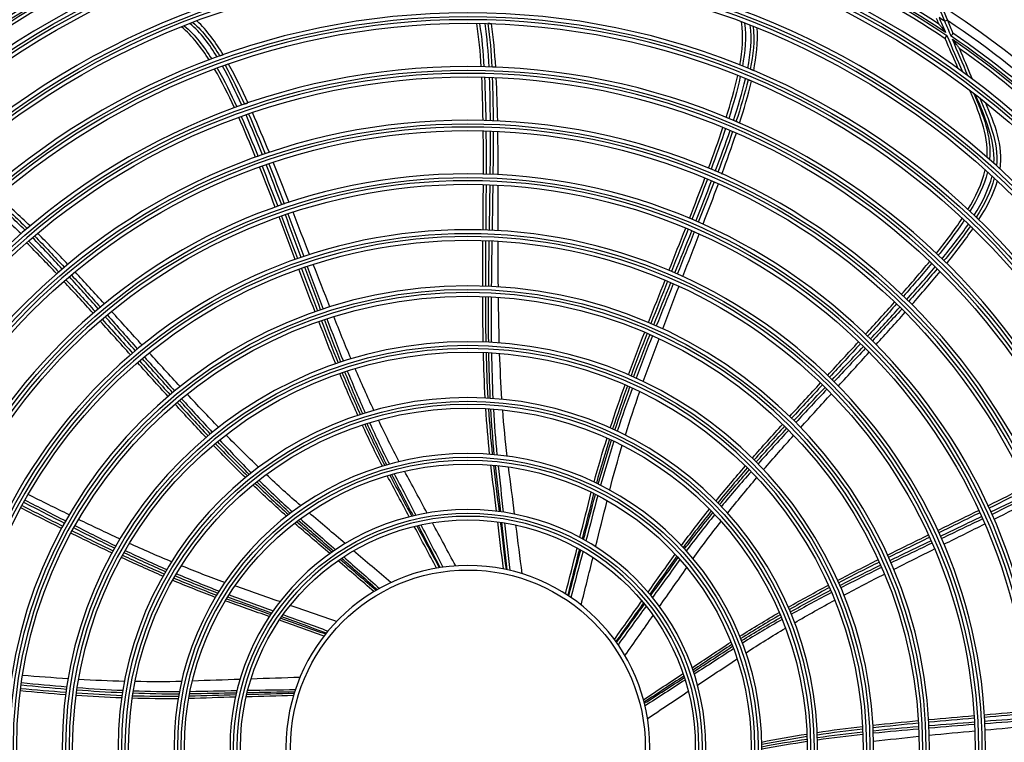
# Model space of a CAD drawing. Units: millimetres. Extents: x 0 to 4890, y 0 to 3488.
# Drawn here: x 932 to 1149, y 1294 to 1453 of the extents above; entities that cross this region are included whole.
import ezdxf

# ---------------------------------------------------------------- set-up
doc = ezdxf.new("R2010")
doc.units = ezdxf.units.MM
doc.layers.add('LG-Product', color=3, linetype='Continuous')

msp = doc.modelspace()

# ---------------------------------------------------------------- linework, layer by layer
at = {"layer": 'LG-Product', "color": 3, "linetype": 'Continuous'}
msp.add_line((1136.19, 1452.43), (1135.63, 1452.2), dxfattribs=at)
at = {"layer": 'LG-Product', "color": 3, "linetype": 'Continuous', "extrusion": (0, 0, -1)}
for radius in [224.8, 211, 184.1, 182.6, 172.8, 171.3, 161.5, 160, 149.7, 148.2, 137.9, 136.4, 126.1, 124.6, 113.8, 112.3, 101.5, 100, 89.2, 87.7, 76.9, 75.4, 64.6, 63.1, 52.3, 50.8, 40]:
    msp.add_circle((-1030.77, 1292.56), radius, dxfattribs=at)
at = {"layer": 'LG-Product', "color": 3, "linetype": 'Continuous'}
for radius in [222, 210.83, 183.3, 181.8, 172, 170.5, 160.7, 159.2, 148.9, 147.4, 137.1, 135.6, 125.3, 123.8, 113, 111.5, 100.7, 99.2, 88.4, 86.9, 76.1, 74.6, 63.8, 62.3, 51.5, 50, 39]:
    msp.add_circle((1030.77, 1292.56), radius, dxfattribs=at)
for radius, start, end in [(220.8, 90, 269.505), (220.8, 270.5119, 90), (209, 43.0239, 63.2522), (189.05, 56.2631, 76.9832), (207.52, 42.5494, 62.7683), (187.85, 56.0339, 76.0683), (189.05, 119.7925, 140.5127), (187.85, 119.5633, 139.5977), (191, 56.7016, 57.1559), (189.05, 35.0866, 55.8068), (187.85, 34.8574, 54.8919)]:
    msp.add_arc((1030.77, 1292.56), radius, start, end, dxfattribs=at)
at = {"layer": 'LG-Product', "color": 3, "linetype": 'Continuous', "extrusion": (0, 0, -1)}
for radius, start, end in [(220.5, 270.5963, 269.3475), (211.8, 270.247, 269.753), (210.42, 116.1897, 136.9247), (189.85, 102.9768, 123.0374), (188.65, 103.2053, 123.925), (189.85, 39.4473, 59.508), (188.65, 39.6759, 60.3956), (193.5, 122.518, 142.6208), (191.5, 123.3977, 143.4783), (188.65, 124.3817, 145.1015), (189.85, 124.1532, 144.2139)]:
    msp.add_arc((-1030.77, 1292.56), radius, start, end, dxfattribs=at)
at = {"layer": 'LG-Product', "color": 3, "linetype": 'Continuous'}
for points, knots in [([(1135.63, 1452.2), (1134.09, 1455.96), (1132.56, 1459.69), (1129.54, 1467.04), (1128.04, 1470.69), (1126.62, 1474.13)], [0, 0, 0, 0, 0.5, 0.5, 1, 1, 1, 1]), ([(1127.02, 1474.06), (1128.46, 1470.67), (1130, 1467.04), (1133.07, 1459.78), (1134.62, 1456.12), (1136.19, 1452.43)], [0, 0, 0, 0, 0.5, 0.5, 1, 1, 1, 1]), ([(1035.96, 1451.67), (1035.87, 1451.68), (1035.78, 1451.68), (1035.6, 1451.68), (1035.52, 1451.69), (1035.35, 1451.69), (1035.26, 1451.69), (1035.18, 1451.7)], [0, 0, 0, 0, 0.343134, 0.343134, 0.675282, 0.675282, 1, 1, 1, 1]), ([(1134.3, 1451.67), (1134.3, 1451.65), (1134.32, 1451.63), (1134.36, 1451.56), (1134.4, 1451.51), (1134.57, 1451.28), (1134.72, 1451.08), (1135.17, 1450.53), (1135.47, 1450.15), (1135.77, 1449.78), (1135.77, 1449.77), (1135.77, 1449.77)], [0, 0, 0, 0, 0.050621, 0.050621, 0.138433, 0.138433, 0.432546, 0.432546, 0.996818, 0.996818, 1, 1, 1, 1]), ([(1136.06, 1449.09), (1136.06, 1449.09), (1136.06, 1449.09), (1136.05, 1449.08), (1136.04, 1449.06), (1135.98, 1448.98), (1135.93, 1448.91), (1135.84, 1448.78), (1135.8, 1448.72), (1135.74, 1448.61), (1135.71, 1448.56), (1135.69, 1448.47), (1135.69, 1448.43), (1135.71, 1448.4)], [0, 0, 0, 0, 0.007695, 0.007695, 0.047834, 0.047834, 0.293303, 0.293303, 0.53118, 0.53118, 0.765496, 0.765496, 1, 1, 1, 1]), ([(1138.54, 1441.82), (1138.44, 1442.06), (1138.34, 1442.29), (1137.49, 1444.27), (1136.64, 1446.23), (1135.71, 1448.4)], [0, 0, 0, 0, 0.1202, 0.1202, 1, 1, 1, 1]), ([(1137.02, 1448.93), (1137.02, 1448.93), (1137.02, 1448.93), (1137.03, 1448.95), (1137.04, 1448.96), (1137.1, 1449.04), (1137.15, 1449.11), (1137.24, 1449.24), (1137.28, 1449.3), (1137.35, 1449.41), (1137.37, 1449.46), (1137.39, 1449.55), (1137.39, 1449.59), (1137.38, 1449.62)], [0, 0, 0, 0, 0.00768, 0.00768, 0.048475, 0.048475, 0.293932, 0.293932, 0.531691, 0.531691, 0.765748, 0.765748, 1, 1, 1, 1]), ([(1138.79, 1446.28), (1138.79, 1446.29), (1138.77, 1446.32), (1138.72, 1446.39), (1138.69, 1446.45), (1138.51, 1446.7), (1138.35, 1446.91), (1137.9, 1447.49), (1137.61, 1447.87), (1137.31, 1448.25), (1137.31, 1448.25), (1137.31, 1448.25)], [0, 0, 0, 0, 0.049654, 0.049654, 0.137859, 0.137859, 0.446495, 0.446495, 0.996881, 0.996881, 1, 1, 1, 1]), ([(1138.79, 1446.28), (1139.75, 1444.02), (1140.6, 1442), (1141.45, 1439.99), (1141.55, 1439.76), (1141.64, 1439.53)], [0, 0, 0, 0, 0.885731, 0.885731, 1, 1, 1, 1]), ([(976.95, 1444.83), (976.87, 1444.8), (976.78, 1444.77), (976.62, 1444.71), (976.54, 1444.68), (976.38, 1444.62), (976.3, 1444.59), (976.22, 1444.56)], [0, 0, 0, 0, 0.343148, 0.343148, 0.675315, 0.675315, 1, 1, 1, 1]), ([(978.13, 1442.8), (978.05, 1442.77), (977.96, 1442.74), (977.79, 1442.68), (977.71, 1442.65), (977.55, 1442.6), (977.47, 1442.57), (977.4, 1442.54)], [0, 0, 0, 0, 0.343134, 0.343134, 0.675282, 0.675282, 1, 1, 1, 1]), ([(1036.87, 1442.13), (1036.77, 1442.14), (1036.67, 1442.14), (1036.48, 1442.15), (1036.38, 1442.15), (1036.2, 1442.16), (1036.11, 1442.16), (1036.02, 1442.17)], [0, 0, 0, 0, 0.342237, 0.342237, 0.683559, 0.683559, 1, 1, 1, 1]), ([(1093.58, 1441.34), (1093.5, 1441.38), (1093.42, 1441.41), (1093.25, 1441.48), (1093.17, 1441.52), (1093.02, 1441.58), (1092.94, 1441.61), (1092.86, 1441.65)], [0, 0, 0, 0, 0.343148, 0.343148, 0.675315, 0.675315, 1, 1, 1, 1]), ([(1093.09, 1439.06), (1093.01, 1439.09), (1092.92, 1439.13), (1092.76, 1439.19), (1092.68, 1439.23), (1092.52, 1439.29), (1092.45, 1439.33), (1092.37, 1439.36)], [0, 0, 0, 0, 0.343134, 0.343134, 0.675282, 0.675282, 1, 1, 1, 1]), ([(1144.91, 1422.3), (1145.08, 1424.85), (1144.62, 1427.43), (1143.09, 1432.33), (1142.09, 1434.71), (1141.08, 1437.07)], [0, 0, 0, 0, 0.5, 0.5, 1, 1, 1, 1]), ([(1142.04, 1436.34), (1143.01, 1434.01), (1143.97, 1431.68), (1145.35, 1426.84), (1145.7, 1424.3), (1145.47, 1421.81)], [0, 0, 0, 0, 0.5, 0.5, 1, 1, 1, 1]), ([(1146.43, 1420.95), (1146.6, 1423.6), (1146.06, 1426.2), (1144.43, 1431.22), (1143.43, 1433.66), (1142.37, 1436.07)], [0, 0, 0, 0, 0.5, 0.5, 1, 1, 1, 1]), ([(1143.35, 1435.31), (1144.35, 1432.94), (1145.32, 1430.55), (1146.81, 1425.59), (1147.23, 1423.02), (1146.98, 1420.45)], [0, 0, 0, 0, 0.5, 0.5, 1, 1, 1, 1]), ([(982.42, 1434.23), (982.33, 1434.2), (982.24, 1434.17), (982.05, 1434.11), (981.96, 1434.08), (981.79, 1434.02), (981.71, 1433.99), (981.62, 1433.96)], [0, 0, 0, 0, 0.342237, 0.342237, 0.683559, 0.683559, 1, 1, 1, 1]), ([(1147.79, 1419.7), (1148.15, 1422.22), (1147.89, 1424.81), (1146.56, 1429.68), (1145.59, 1432), (1144.6, 1434.32)], [0, 0, 0, 0, 0.5, 0.5, 1, 1, 1, 1]), ([(1090.49, 1429.83), (1090.4, 1429.87), (1090.31, 1429.91), (1090.13, 1429.99), (1090.04, 1430.03), (1089.87, 1430.1), (1089.79, 1430.13), (1089.71, 1430.17)], [0, 0, 0, 0, 0.342237, 0.342237, 0.683559, 0.683559, 1, 1, 1, 1]), ([(934.51, 1407.2), (934.43, 1407.14), (934.36, 1407.07), (934.21, 1406.95), (934.14, 1406.89), (934, 1406.77), (933.93, 1406.71), (933.86, 1406.65)], [0, 0, 0, 0, 0.342237, 0.342237, 0.683559, 0.683559, 1, 1, 1, 1]), ([(1141.8, 1406.65), (1141.74, 1406.72), (1141.67, 1406.78), (1141.55, 1406.9), (1141.48, 1406.96), (1141.36, 1407.08), (1141.3, 1407.14), (1141.24, 1407.19)], [0, 0, 0, 0, 0.343134, 0.343134, 0.675282, 0.675282, 1, 1, 1, 1]), ([(1143.09, 1408.61), (1143.02, 1408.67), (1142.96, 1408.73), (1142.83, 1408.86), (1142.77, 1408.92), (1142.65, 1409.03), (1142.59, 1409.09), (1142.53, 1409.15)], [0, 0, 0, 0, 0.343148, 0.343148, 0.675315, 0.675315, 1, 1, 1, 1]), ([(1136.04, 1398.99), (1135.97, 1399.06), (1135.91, 1399.13), (1135.77, 1399.27), (1135.7, 1399.33), (1135.57, 1399.46), (1135.51, 1399.52), (1135.44, 1399.58)], [0, 0, 0, 0, 0.342237, 0.342237, 0.683559, 0.683559, 1, 1, 1, 1])]:
    msp.add_open_spline(points, degree=3, knots=knots, dxfattribs=at)
for points in [[(1134.3, 1451.67), (1134.14, 1452.04), (1133.98, 1452.41), (1133.81, 1452.79)], [(1134.36, 1453.03), (1134.83, 1451.94), (1135.3, 1450.86), (1135.77, 1449.77)], [(973.88, 1443.7), (972.18, 1446.38), (970.26, 1448.97), (967.77, 1450.99)], [(968.4, 1451.24), (970.86, 1449.18), (972.76, 1446.59), (974.45, 1443.92)], [(975.65, 1444.36), (973.99, 1447.06), (972.09, 1449.7), (969.66, 1451.73)], [(970.29, 1451.97), (972.69, 1449.91), (974.57, 1447.26), (976.22, 1444.56)], [(976.97, 1444.82), (975.32, 1447.54), (973.52, 1450.14), (971.18, 1452.31)], [(1033.7, 1442.23), (1033.5, 1445.41), (1033.22, 1448.6), (1032.73, 1451.75)], [(1033.33, 1451.74), (1033.82, 1448.58), (1034.1, 1445.39), (1034.29, 1442.22)], [(1035.43, 1442.19), (1035.27, 1445.37), (1035.02, 1448.56), (1034.58, 1451.71)], [(1035.18, 1451.7), (1035.62, 1448.54), (1035.86, 1445.35), (1036.02, 1442.17)], [(1036.88, 1442.13), (1036.69, 1445.32), (1036.43, 1448.51), (1035.98, 1451.68)], [(1090.56, 1442.59), (1091.1, 1445.71), (1091.43, 1448.91), (1090.95, 1452.09)], [(1091.59, 1451.84), (1092.01, 1448.67), (1091.68, 1445.48), (1091.12, 1442.36)], [(1092.3, 1441.88), (1092.9, 1444.99), (1093.28, 1448.22), (1092.84, 1451.36)], [(1093.47, 1451.11), (1093.85, 1447.97), (1093.46, 1444.75), (1092.86, 1441.65)], [(1093.6, 1441.33), (1094.21, 1444.45), (1094.63, 1447.58), (1094.36, 1450.77)], [(1137.02, 1448.93), (1136.56, 1450.02), (1136.1, 1451.11), (1135.63, 1452.2)], [(1136.19, 1452.43), (1136.6, 1451.46), (1136.99, 1450.53), (1137.38, 1449.62)], [(1136.06, 1449.09), (1137.21, 1446.44), (1138.35, 1443.78), (1139.49, 1441.13)], [(1140.69, 1440.24), (1139.56, 1442.91), (1138.44, 1445.58), (1137.31, 1448.25)], [(975.66, 1441.91), (977.25, 1439.15), (978.66, 1436.27), (979.99, 1433.38)], [(981.06, 1433.76), (979.76, 1436.67), (978.38, 1439.56), (976.83, 1442.34)], [(977.4, 1442.54), (978.95, 1439.76), (980.32, 1436.87), (981.62, 1433.96)], [(982.44, 1434.23), (981.11, 1437.14), (979.71, 1440.02), (978.14, 1442.81)], [(979.43, 1433.18), (978.1, 1436.07), (976.69, 1438.94), (975.09, 1441.7)], [(1034.11, 1430.42), (1034.06, 1433.59), (1033.98, 1436.76), (1033.82, 1439.93)], [(1034.42, 1439.91), (1034.57, 1436.74), (1034.66, 1433.57), (1034.71, 1430.4)], [(1035.73, 1430.37), (1035.7, 1433.54), (1035.65, 1436.71), (1035.53, 1439.88)], [(1036.12, 1439.86), (1036.24, 1436.69), (1036.3, 1433.52), (1036.32, 1430.35)], [(1037.32, 1430.3), (1037.25, 1433.48), (1037.16, 1436.66), (1037.01, 1439.83)], [(1087.57, 1431.07), (1088.53, 1434.1), (1089.42, 1437.17), (1090.1, 1440.29)], [(1090.66, 1440.06), (1089.98, 1436.95), (1089.09, 1433.87), (1088.12, 1430.84)], [(1089.16, 1430.4), (1090.17, 1433.43), (1091.09, 1436.49), (1091.81, 1439.59)], [(1092.37, 1439.36), (1091.64, 1436.26), (1090.72, 1433.2), (1089.71, 1430.17)], [(1090.5, 1429.82), (1091.48, 1432.87), (1092.38, 1435.94), (1093.11, 1439.06)], [(984.09, 1422.31), (982.89, 1425.25), (981.67, 1428.18), (980.38, 1431.08)], [(980.94, 1431.28), (982.23, 1428.38), (983.45, 1425.45), (984.65, 1422.51)], [(985.61, 1422.85), (984.44, 1425.8), (983.25, 1428.74), (981.99, 1431.65)], [(982.55, 1431.85), (983.81, 1428.93), (985, 1425.99), (986.17, 1423.04)], [(987.12, 1423.36), (985.91, 1426.3), (984.67, 1429.23), (983.38, 1432.14)], [(1083.69, 1419.9), (1084.79, 1422.88), (1085.85, 1425.86), (1086.85, 1428.87)], [(1034.18, 1418.61), (1034.19, 1421.78), (1034.18, 1424.95), (1034.15, 1428.12)], [(1034.74, 1428.1), (1034.77, 1424.93), (1034.77, 1421.76), (1034.77, 1418.59)], [(1035.68, 1418.56), (1035.72, 1421.73), (1035.74, 1424.9), (1035.74, 1428.07)], [(1036.33, 1428.04), (1036.33, 1424.88), (1036.31, 1421.71), (1036.27, 1418.54)], [(1037.43, 1418.48), (1037.42, 1421.65), (1037.4, 1424.83), (1037.36, 1428)], [(1087.4, 1428.65), (1086.4, 1425.64), (1085.33, 1422.65), (1084.24, 1419.67)], [(1085.17, 1419.27), (1086.3, 1422.24), (1087.39, 1425.22), (1088.43, 1428.22)], [(1088.97, 1427.98), (1087.94, 1424.98), (1086.84, 1422.01), (1085.72, 1419.04)], [(1086.63, 1418.63), (1087.72, 1421.62), (1088.78, 1424.62), (1089.79, 1427.64)], [(988.41, 1411.33), (987.27, 1414.29), (986.13, 1417.24), (984.95, 1420.18)], [(985.51, 1420.38), (986.68, 1417.44), (987.83, 1414.48), (988.97, 1411.53)], [(989.83, 1411.83), (988.72, 1414.79), (987.6, 1417.76), (986.45, 1420.71)], [(987.01, 1420.9), (988.16, 1417.95), (989.28, 1414.98), (990.39, 1412.02)], [(991.5, 1412.38), (990.34, 1415.34), (989.17, 1418.29), (987.98, 1421.23)], [(1140.72, 1410.86), (1142.35, 1413.57), (1143.81, 1416.44), (1144.52, 1419.57)], [(1145.02, 1419.12), (1144.27, 1416.01), (1142.8, 1413.15), (1141.16, 1410.44)], [(1142.09, 1409.57), (1143.77, 1412.26), (1145.29, 1415.13), (1146.02, 1418.22)], [(1034.11, 1406.31), (1034.13, 1409.64), (1034.16, 1412.98), (1034.17, 1416.31)], [(1034.76, 1416.29), (1034.74, 1412.96), (1034.72, 1409.62), (1034.69, 1406.29)], [(1035.51, 1406.26), (1035.56, 1409.59), (1035.61, 1412.93), (1035.66, 1416.26)], [(1036.24, 1416.24), (1036.2, 1412.9), (1036.14, 1409.57), (1036.09, 1406.23)], [(1037.44, 1406.16), (1037.44, 1409.5), (1037.45, 1412.84), (1037.44, 1416.18)], [(1079.48, 1408.87), (1080.64, 1411.82), (1081.78, 1414.78), (1082.89, 1417.74)], [(1083.43, 1417.52), (1082.32, 1414.55), (1081.18, 1411.59), (1080.03, 1408.64)], [(1080.87, 1408.28), (1082.05, 1411.22), (1083.21, 1414.17), (1084.35, 1417.12)], [(1084.9, 1416.89), (1083.76, 1413.93), (1082.59, 1410.99), (1081.41, 1408.04)], [(1082.47, 1407.57), (1083.61, 1410.53), (1084.74, 1413.5), (1085.84, 1416.48)], [(1146.51, 1417.76), (1145.74, 1414.69), (1144.21, 1411.83), (1142.53, 1409.15)], [(1143.1, 1408.59), (1144.79, 1411.28), (1146.32, 1414.05), (1147.22, 1417.11)], [(934.53, 1407.2), (932.23, 1409.44), (929.89, 1411.61), (927.42, 1413.66)], [(925.43, 1411.92), (927.91, 1409.92), (930.27, 1407.75), (932.55, 1405.53)], [(933.41, 1406.27), (931.15, 1408.51), (928.82, 1410.71), (926.36, 1412.74)], [(926.82, 1413.13), (929.27, 1411.1), (931.6, 1408.9), (933.86, 1406.65)], [(989.79, 1409.38), (990.98, 1406.26), (992.16, 1403.14), (993.34, 1400.02)], [(994.11, 1400.29), (992.96, 1403.42), (991.8, 1406.55), (990.64, 1409.67)], [(991.2, 1409.86), (992.36, 1406.74), (993.51, 1403.61), (994.67, 1400.48)], [(995.95, 1400.9), (994.75, 1404.01), (993.54, 1407.13), (992.33, 1410.24)], [(992.79, 1399.83), (991.61, 1402.95), (990.43, 1406.07), (989.24, 1409.18)], [(1133.77, 1401.2), (1135.76, 1403.68), (1137.71, 1406.22), (1139.46, 1408.88)], [(1139.9, 1408.47), (1138.14, 1405.81), (1136.2, 1403.27), (1134.2, 1400.79)], [(1135.02, 1400), (1137.04, 1402.46), (1139.01, 1404.98), (1140.81, 1407.61)], [(1141.24, 1407.19), (1139.44, 1404.57), (1137.47, 1402.05), (1135.44, 1399.58)], [(935.49, 1405.02), (937.71, 1402.76), (939.89, 1400.45), (942.04, 1398.12)], [(942.82, 1398.75), (940.63, 1401.06), (938.41, 1403.35), (936.16, 1405.59)], [(1074.97, 1397.42), (1076.2, 1400.52), (1077.43, 1403.62), (1078.65, 1406.73)], [(1079.19, 1406.5), (1077.97, 1403.4), (1076.74, 1400.3), (1075.51, 1397.2)], [(1076.26, 1396.87), (1077.51, 1399.96), (1078.77, 1403.05), (1080.01, 1406.14)], [(1080.55, 1405.91), (1079.31, 1402.82), (1078.05, 1399.73), (1076.8, 1396.64)], [(1078.03, 1396.08), (1079.24, 1399.2), (1080.45, 1402.31), (1081.65, 1405.43)], [(1136.05, 1398.97), (1138.06, 1401.46), (1140.01, 1404), (1141.82, 1406.65)], [(940.37, 1396.69), (938.19, 1398.99), (936, 1401.28), (933.75, 1403.52)], [(934.2, 1403.91), (936.44, 1401.67), (938.64, 1399.38), (940.82, 1397.07)], [(941.59, 1397.74), (939.44, 1400.07), (937.26, 1402.37), (935.04, 1404.63)], [(1034.04, 1394.01), (1034.04, 1397.34), (1034.06, 1400.67), (1034.09, 1404.01)], [(1034.67, 1403.99), (1034.65, 1400.65), (1034.63, 1397.32), (1034.62, 1393.98)], [(1035.34, 1393.95), (1035.37, 1397.29), (1035.42, 1400.62), (1035.47, 1403.96)], [(1036.05, 1403.93), (1036, 1400.6), (1035.95, 1397.26), (1035.92, 1393.93)], [(1037.47, 1393.84), (1037.44, 1397.18), (1037.44, 1400.52), (1037.44, 1403.86)], [(1000.43, 1389.41), (999.2, 1392.52), (997.99, 1395.64), (996.78, 1398.75)], [(1126.12, 1392.19), (1128.22, 1394.57), (1130.29, 1396.96), (1132.31, 1399.41)], [(1132.74, 1399), (1130.72, 1396.55), (1128.64, 1394.16), (1126.55, 1391.78)], [(943.6, 1396.42), (945.74, 1394.09), (947.86, 1391.73), (949.96, 1389.36)], [(950.86, 1390.1), (948.72, 1392.44), (946.56, 1394.77), (944.39, 1397.09)], [(997.17, 1388.33), (995.97, 1391.44), (994.79, 1394.56), (993.6, 1397.68)], [(994.16, 1397.87), (995.34, 1394.75), (996.52, 1391.64), (997.72, 1388.52)], [(998.4, 1388.76), (997.23, 1391.88), (996.07, 1395), (994.91, 1398.13)], [(995.46, 1398.32), (996.62, 1395.19), (997.78, 1392.06), (998.96, 1388.94)], [(1127.28, 1391.07), (1129.4, 1393.43), (1131.49, 1395.81), (1133.54, 1398.23)], [(1133.96, 1397.81), (1131.92, 1395.39), (1129.82, 1393.01), (1127.7, 1390.65)], [(1128.4, 1389.94), (1130.5, 1392.33), (1132.57, 1394.75), (1134.6, 1397.2)], [(948.37, 1388.01), (946.24, 1390.35), (944.1, 1392.69), (941.94, 1395.01)], [(942.39, 1395.39), (944.55, 1393.08), (946.69, 1390.74), (948.81, 1388.39)], [(949.51, 1388.98), (947.41, 1391.35), (945.29, 1393.7), (943.15, 1396.04)], [(1070.47, 1385.98), (1071.67, 1389.08), (1072.9, 1392.18), (1074.13, 1395.29)], [(1074.66, 1395.06), (1073.43, 1391.96), (1072.21, 1388.85), (1071, 1385.75)], [(1071.66, 1385.46), (1072.89, 1388.56), (1074.14, 1391.65), (1075.4, 1394.74)], [(1075.93, 1394.5), (1074.68, 1391.41), (1073.43, 1388.32), (1072.19, 1385.22)], [(1073.6, 1384.58), (1074.79, 1387.7), (1075.99, 1390.82), (1077.19, 1393.94)], [(1034.14, 1381.69), (1034.07, 1385.03), (1034.05, 1388.37), (1034.04, 1391.7)], [(1034.62, 1391.68), (1034.62, 1388.34), (1034.65, 1385.01), (1034.71, 1381.67)], [(1035.34, 1381.64), (1035.3, 1384.98), (1035.3, 1388.32), (1035.32, 1391.65)], [(1035.9, 1391.63), (1035.88, 1388.29), (1035.88, 1384.95), (1035.92, 1381.61)], [(1037.68, 1381.49), (1037.58, 1384.84), (1037.52, 1388.18), (1037.49, 1391.53)], [(1118.21, 1383.42), (1120.35, 1385.76), (1122.48, 1388.1), (1124.59, 1390.47)], [(1125.02, 1390.06), (1122.91, 1387.69), (1120.78, 1385.35), (1118.64, 1383.01)], [(951.49, 1387.64), (953.71, 1385.15), (955.91, 1382.65), (958.12, 1380.15)], [(959.17, 1381), (956.92, 1383.47), (954.67, 1385.94), (952.42, 1388.41)], [(1119.29, 1382.37), (1121.45, 1384.69), (1123.6, 1387.01), (1125.73, 1389.36)], [(1126.15, 1388.94), (1124.02, 1386.6), (1121.87, 1384.27), (1119.71, 1381.95)], [(1120.53, 1381.13), (1122.66, 1383.48), (1124.78, 1385.84), (1126.89, 1388.22)], [(956.6, 1378.86), (954.37, 1381.35), (952.15, 1383.83), (949.91, 1386.3)], [(950.36, 1386.68), (952.59, 1384.21), (954.82, 1381.73), (957.05, 1379.24)], [(957.67, 1379.77), (955.46, 1382.27), (953.26, 1384.77), (951.04, 1387.26)], [(1001.71, 1376.89), (1000.44, 1379.98), (999.22, 1383.08), (998, 1386.19)], [(998.55, 1386.38), (999.76, 1383.27), (1000.99, 1380.16), (1002.25, 1377.08)], [(1002.85, 1377.27), (1001.61, 1380.37), (1000.41, 1383.48), (999.22, 1386.61)], [(999.77, 1386.79), (1000.96, 1383.67), (1002.16, 1380.55), (1003.4, 1377.45)], [(1005.08, 1377.98), (1003.78, 1381.06), (1002.52, 1384.16), (1001.28, 1387.27)], [(1066.11, 1374.46), (1067.25, 1377.59), (1068.44, 1380.71), (1069.64, 1383.83)], [(1070.17, 1383.6), (1068.97, 1380.49), (1067.78, 1377.36), (1066.64, 1374.23)], [(1067.21, 1373.98), (1068.38, 1377.1), (1069.59, 1380.21), (1070.81, 1383.32)], [(1071.34, 1383.08), (1070.12, 1379.98), (1068.91, 1376.86), (1067.74, 1373.74)], [(1069.34, 1372.99), (1070.45, 1376.15), (1071.61, 1379.29), (1072.79, 1382.42)], [(1109.87, 1374.38), (1112.13, 1376.82), (1114.4, 1379.27), (1116.66, 1381.73)], [(1117.08, 1381.32), (1114.82, 1378.86), (1112.56, 1376.42), (1110.29, 1373.97)], [(967.49, 1371.91), (965.22, 1374.36), (962.97, 1376.83), (960.71, 1379.3)], [(1034.58, 1369.36), (1034.39, 1372.7), (1034.27, 1376.04), (1034.19, 1379.39)], [(1034.76, 1379.37), (1034.84, 1376.02), (1034.97, 1372.67), (1035.15, 1369.33)], [(1035.7, 1369.3), (1035.54, 1372.64), (1035.43, 1375.99), (1035.38, 1379.34)], [(1035.95, 1379.3), (1036.01, 1375.96), (1036.11, 1372.61), (1036.27, 1369.26)], [(1038.26, 1369.09), (1038.03, 1372.45), (1037.87, 1375.81), (1037.75, 1379.18)], [(1110.87, 1373.4), (1113.16, 1375.82), (1115.44, 1378.25), (1117.72, 1380.69)], [(1118.14, 1380.27), (1115.86, 1377.84), (1113.57, 1375.41), (1111.29, 1372.98)], [(1112.23, 1372.02), (1114.48, 1374.49), (1116.74, 1376.95), (1118.99, 1379.43)], [(964.84, 1369.73), (962.6, 1372.19), (960.37, 1374.67), (958.14, 1377.15)], [(958.58, 1377.53), (960.81, 1375.05), (963.04, 1372.57), (965.29, 1370.1)], [(965.84, 1370.57), (963.61, 1373.05), (961.4, 1375.55), (959.19, 1378.05)], [(959.64, 1378.42), (961.85, 1375.92), (964.06, 1373.42), (966.29, 1370.94)], [(1006.58, 1365.55), (1005.2, 1368.6), (1003.87, 1371.67), (1002.59, 1374.76)], [(1003.13, 1374.94), (1004.42, 1371.85), (1005.74, 1368.78), (1007.12, 1365.73)], [(1007.64, 1365.9), (1006.28, 1368.96), (1004.98, 1372.04), (1003.72, 1375.14)], [(1004.26, 1375.31), (1005.53, 1372.21), (1006.83, 1369.13), (1008.19, 1366.07)], [(1010.11, 1366.63), (1008.68, 1369.68), (1007.31, 1372.75), (1005.99, 1375.85)], [(1101.53, 1365.33), (1103.78, 1367.79), (1106.04, 1370.24), (1108.31, 1372.69)], [(1062.07, 1362.8), (1063.1, 1365.98), (1064.19, 1369.15), (1065.32, 1372.29)], [(1065.85, 1372.06), (1064.72, 1368.91), (1063.63, 1365.75), (1062.59, 1362.57)], [(1063.09, 1362.34), (1064.14, 1365.52), (1065.26, 1368.67), (1066.41, 1371.81)], [(1066.94, 1371.58), (1065.78, 1368.43), (1064.66, 1365.28), (1063.61, 1362.1)], [(1065.41, 1361.22), (1066.41, 1364.43), (1067.46, 1367.63), (1068.57, 1370.81)], [(1108.73, 1372.28), (1106.46, 1369.83), (1104.2, 1367.38), (1101.95, 1364.92)], [(1102.46, 1364.41), (1104.73, 1366.86), (1107.01, 1369.29), (1109.3, 1371.72)], [(1109.71, 1371.31), (1107.42, 1368.88), (1105.14, 1366.45), (1102.87, 1364)], [(1103.95, 1362.89), (1106.18, 1365.38), (1108.43, 1367.85), (1110.68, 1370.32)], [(966.84, 1368.4), (969.09, 1365.94), (971.36, 1363.49), (973.65, 1361.06)], [(974.14, 1361.47), (971.86, 1363.91), (969.61, 1366.37), (967.38, 1368.86)], [(967.82, 1369.22), (970.06, 1366.74), (972.31, 1364.27), (974.58, 1361.83)], [(975.96, 1362.93), (973.64, 1365.33), (971.34, 1367.77), (969.06, 1370.22)], [(1038.26, 1369.09), (1038.26, 1369.09), (1038.26, 1369.09), (1038.26, 1369.09)], [(973.21, 1360.69), (970.91, 1363.12), (968.65, 1365.56), (966.39, 1368.03)], [(1010.11, 1366.63), (1010.11, 1366.63), (1010.11, 1366.63), (1010.11, 1366.63)], [(1035.55, 1356.98), (1035.22, 1360.33), (1034.94, 1363.69), (1034.72, 1367.05)], [(1035.29, 1367.02), (1035.51, 1363.66), (1035.79, 1360.29), (1036.12, 1356.94)], [(1036.58, 1356.9), (1036.27, 1360.25), (1036.01, 1363.62), (1035.82, 1366.99)], [(1036.39, 1366.95), (1036.58, 1363.57), (1036.84, 1360.2), (1037.15, 1356.84)], [(1038.43, 1366.76), (1038.43, 1366.76), (1038.43, 1366.76), (1038.43, 1366.76)], [(1039.4, 1356.58), (1038.98, 1359.96), (1038.69, 1363.37), (1038.43, 1366.76)], [(1009.14, 1363.95), (1010.54, 1360.88), (1011.99, 1357.83), (1013.5, 1354.8)], [(1011.11, 1364.52), (1011.11, 1364.52), (1011.11, 1364.52), (1011.11, 1364.52)], [(1015.69, 1355.37), (1014.08, 1358.38), (1012.58, 1361.44), (1011.11, 1364.52)], [(1011.96, 1354.36), (1010.44, 1357.36), (1008.96, 1360.39), (1007.54, 1363.45)], [(1008.09, 1363.62), (1009.5, 1360.56), (1010.98, 1357.53), (1012.5, 1354.52)], [(1012.95, 1354.65), (1011.44, 1357.67), (1009.99, 1360.71), (1008.59, 1363.78)], [(1093.31, 1356.17), (1095.51, 1358.67), (1097.74, 1361.16), (1099.98, 1363.63)], [(1100.4, 1363.22), (1098.15, 1360.75), (1095.92, 1358.27), (1093.72, 1355.76)], [(1094.16, 1355.31), (1096.38, 1357.81), (1098.63, 1360.27), (1100.9, 1362.73)], [(1101.31, 1362.31), (1099.04, 1359.86), (1096.79, 1357.4), (1094.57, 1354.9)], [(982.71, 1352.59), (980.34, 1354.95), (978.01, 1357.35), (975.71, 1359.79)], [(976.16, 1360.15), (978.46, 1357.71), (980.79, 1355.31), (983.16, 1352.94)], [(984.75, 1354.16), (982.32, 1356.49), (979.93, 1358.86), (977.57, 1361.27)], [(1058.5, 1350.9), (1059.4, 1354.15), (1060.35, 1357.38), (1061.37, 1360.6)], [(1061.89, 1360.36), (1060.87, 1357.14), (1059.92, 1353.91), (1059.02, 1350.66)], [(1059.43, 1350.45), (1060.35, 1353.7), (1061.33, 1356.93), (1062.37, 1360.14)], [(1062.88, 1359.89), (1061.85, 1356.68), (1060.86, 1353.45), (1059.94, 1350.2)], [(1065.4, 1361.22), (1065.4, 1361.22), (1065.4, 1361.22), (1065.41, 1361.22)], [(1095.79, 1353.63), (1097.97, 1356.17), (1100.18, 1358.68), (1102.41, 1361.18)], [(981.84, 1351.88), (979.46, 1354.22), (977.11, 1356.61), (974.8, 1359.03)], [(975.24, 1359.39), (977.55, 1356.98), (979.9, 1354.59), (982.29, 1352.24)], [(1061.95, 1349.14), (1062.78, 1352.45), (1063.74, 1355.72), (1064.72, 1358.99)], [(1064.72, 1358.99), (1064.72, 1358.99), (1064.72, 1358.99), (1064.72, 1358.99)], [(984.75, 1354.16), (984.75, 1354.16), (984.75, 1354.16), (984.75, 1354.16)], [(1021.81, 1344.08), (1020.16, 1347.15), (1018.5, 1350.22), (1016.83, 1353.28)], [(1037.05, 1344.48), (1036.65, 1347.87), (1036.23, 1351.26), (1035.81, 1354.65)], [(1036.38, 1354.61), (1036.8, 1351.21), (1037.21, 1347.81), (1037.62, 1344.41)], [(1037.98, 1344.36), (1037.6, 1347.76), (1037.22, 1351.16), (1036.83, 1354.56)], [(1037.4, 1354.5), (1037.79, 1351.1), (1038.17, 1347.69), (1038.54, 1344.28)], [(1041.03, 1343.84), (1040.6, 1347.3), (1040.16, 1350.76), (1039.71, 1354.21)], [(1085.33, 1346.75), (1087.44, 1349.35), (1089.6, 1351.9), (1091.79, 1354.43)], [(1092.2, 1354.03), (1090.01, 1351.5), (1087.85, 1348.94), (1085.73, 1346.35)], [(1086.11, 1345.95), (1088.25, 1348.54), (1090.43, 1351.08), (1092.64, 1353.59)], [(1093.04, 1353.18), (1090.83, 1350.67), (1088.64, 1348.12), (1086.51, 1345.54)], [(991.72, 1344.01), (989.22, 1346.29), (986.77, 1348.6), (984.36, 1350.96)], [(984.81, 1351.32), (987.22, 1348.95), (989.68, 1346.63), (992.18, 1344.36)], [(986.44, 1352.55), (986.44, 1352.55), (986.44, 1352.55), (986.44, 1352.55)], [(994.02, 1345.68), (991.43, 1347.9), (988.92, 1350.22), (986.44, 1352.55)], [(1017.87, 1343.24), (1016.27, 1346.26), (1014.65, 1349.27), (1013.04, 1352.28)], [(1013.59, 1352.44), (1015.2, 1349.42), (1016.82, 1346.4), (1018.43, 1343.38)], [(1018.78, 1343.46), (1017.2, 1346.5), (1015.61, 1349.53), (1014.02, 1352.56)], [(1014.57, 1352.71), (1016.17, 1349.68), (1017.75, 1346.64), (1019.34, 1343.59)], [(1087.87, 1344.07), (1089.96, 1346.71), (1092.11, 1349.31), (1094.28, 1351.87)], [(990.9, 1343.39), (988.4, 1345.64), (985.93, 1347.93), (983.5, 1350.27)], [(983.95, 1350.63), (986.37, 1348.29), (988.85, 1345.99), (991.35, 1343.74)], [(1145.13, 1345.7), (1147.97, 1347.1), (1150.8, 1348.52), (1153.62, 1349.96)], [(1153.87, 1349.43), (1151.05, 1347.98), (1148.22, 1346.57), (1145.38, 1345.16)], [(933.43, 1346.93), (936.39, 1345.39), (939.36, 1343.86), (942.33, 1342.35)], [(943.1, 1343.69), (940.1, 1345.16), (937.1, 1346.64), (934.11, 1348.13)], [(1055.39, 1338.7), (1056.23, 1342.02), (1057.06, 1345.33), (1057.9, 1348.64)], [(1058.41, 1348.39), (1057.58, 1345.07), (1056.74, 1341.75), (1055.89, 1338.43)], [(1056.2, 1338.26), (1057.08, 1341.57), (1057.95, 1344.88), (1058.82, 1348.19)], [(1059.33, 1347.93), (1058.46, 1344.61), (1057.58, 1341.29), (1056.7, 1337.98)], [(1058.86, 1336.67), (1059.71, 1340.06), (1060.55, 1343.44), (1061.38, 1346.82)], [(1145.76, 1344.33), (1148.61, 1345.71), (1151.46, 1347.1), (1154.29, 1348.52)], [(1154.53, 1347.98), (1151.7, 1346.56), (1148.85, 1345.17), (1146, 1343.79)], [(1146.46, 1342.72), (1149.3, 1344.15), (1152.13, 1345.58), (1154.95, 1347.04)], [(941.42, 1340.7), (938.44, 1342.19), (935.46, 1343.69), (932.49, 1345.2)], [(932.76, 1345.72), (935.74, 1344.21), (938.71, 1342.7), (941.7, 1341.21)], [(942.04, 1341.84), (939.07, 1343.36), (936.11, 1344.88), (933.15, 1346.42)], [(1077.71, 1336.95), (1079.72, 1339.65), (1081.77, 1342.32), (1083.88, 1344.95)], [(1084.28, 1344.54), (1082.17, 1341.91), (1080.11, 1339.24), (1078.1, 1336.53)], [(1134.09, 1340.28), (1137.08, 1341.74), (1140.08, 1343.21), (1143.07, 1344.68)], [(954.24, 1338.38), (951.2, 1339.78), (948.18, 1341.22), (945.17, 1342.68)], [(993.12, 1342.19), (995.71, 1339.96), (998.31, 1337.73), (1000.9, 1335.49)], [(1001.2, 1335.69), (998.63, 1337.95), (996.06, 1340.21), (993.47, 1342.46)], [(993.93, 1342.8), (996.52, 1340.54), (999.1, 1338.28), (1001.67, 1336.01)], [(1003.8, 1337.37), (1001.15, 1339.63), (998.5, 1341.89), (995.84, 1344.14)], [(1078.41, 1336.19), (1080.44, 1338.89), (1082.52, 1341.54), (1084.65, 1344.16)], [(1085.04, 1343.75), (1082.91, 1341.13), (1080.83, 1338.47), (1078.79, 1335.77)], [(1080.28, 1334.06), (1082.25, 1336.84), (1084.33, 1339.55), (1086.43, 1342.24)], [(1086.43, 1342.24), (1086.43, 1342.24), (1086.43, 1342.24), (1086.43, 1342.24)], [(1087.87, 1344.07), (1087.87, 1344.07), (1087.87, 1344.07), (1087.87, 1344.07)], [(1143.31, 1344.15), (1140.32, 1342.67), (1137.33, 1341.21), (1134.33, 1339.75)], [(1134.67, 1339), (1137.67, 1340.44), (1140.68, 1341.88), (1143.69, 1343.33)], [(1143.93, 1342.79), (1140.92, 1341.34), (1137.91, 1339.91), (1134.9, 1338.47)], [(943.76, 1340.18), (946.75, 1338.7), (949.75, 1337.23), (952.76, 1335.8)], [(953.07, 1336.35), (950.06, 1337.81), (947.07, 1339.29), (944.1, 1340.8)], [(944.38, 1341.31), (947.36, 1339.8), (950.35, 1338.31), (953.35, 1336.85)], [(1000.44, 1335.16), (997.85, 1337.39), (995.25, 1339.61), (992.66, 1341.84)], [(1023.89, 1331.96), (1022.25, 1335.02), (1020.62, 1338.08), (1018.99, 1341.15)], [(1019.55, 1341.28), (1021.18, 1338.2), (1022.82, 1335.13), (1024.46, 1332.06)], [(1024.71, 1332.09), (1023.09, 1335.18), (1021.48, 1338.27), (1019.88, 1341.36)], [(1020.44, 1341.48), (1022.05, 1338.38), (1023.66, 1335.28), (1025.28, 1332.18)], [(1028.09, 1332.47), (1026.38, 1335.63), (1024.67, 1338.78), (1022.97, 1341.94)], [(1038.59, 1331.79), (1038.17, 1335.23), (1037.75, 1338.68), (1037.34, 1342.13)], [(1037.9, 1342.05), (1038.32, 1338.59), (1038.73, 1335.13), (1039.15, 1331.67)], [(1039.4, 1331.62), (1039.01, 1335.08), (1038.62, 1338.54), (1038.24, 1342)], [(1038.81, 1341.91), (1039.19, 1338.43), (1039.58, 1334.96), (1039.96, 1331.49)], [(1042.69, 1330.74), (1042.24, 1334.3), (1041.78, 1337.87), (1041.33, 1341.43)], [(1135.44, 1337.23), (1138.43, 1338.72), (1141.42, 1340.2), (1144.41, 1341.7)], [(952.48, 1335.3), (949.47, 1336.73), (946.47, 1338.19), (943.48, 1339.67)], [(1123.04, 1334.85), (1126.03, 1336.34), (1129.02, 1337.8), (1132.02, 1339.27)], [(1132.26, 1338.74), (1129.27, 1337.27), (1126.27, 1335.81), (1123.28, 1334.33)], [(1123.58, 1333.67), (1126.58, 1335.13), (1129.58, 1336.57), (1132.59, 1338.01)], [(955.43, 1335.86), (958.45, 1334.41), (961.49, 1333.01), (964.56, 1331.67)], [(965.6, 1333.38), (962.49, 1334.67), (959.41, 1336.02), (956.34, 1337.41)], [(1013.86, 1328.8), (1011.12, 1331.13), (1008.39, 1333.46), (1005.65, 1335.79)], [(1052.23, 1326.32), (1053.09, 1329.68), (1053.94, 1333.04), (1054.8, 1336.41)], [(1055.3, 1336.13), (1054.44, 1332.75), (1053.58, 1329.38), (1052.72, 1326)], [(1052.93, 1325.86), (1053.81, 1329.23), (1054.7, 1332.6), (1055.6, 1335.96)], [(1056.09, 1335.67), (1055.19, 1332.3), (1054.3, 1328.92), (1053.41, 1325.54)], [(1132.83, 1337.48), (1129.82, 1336.04), (1126.81, 1334.59), (1123.81, 1333.13)], [(1124.42, 1331.71), (1127.4, 1333.22), (1130.39, 1334.72), (1133.38, 1336.21)], [(963.72, 1330.2), (960.65, 1331.52), (957.6, 1332.9), (954.57, 1334.32)], [(954.84, 1334.82), (957.88, 1333.4), (960.93, 1332.02), (964, 1330.7)], [(964.27, 1331.17), (961.21, 1332.52), (958.17, 1333.92), (955.14, 1335.36)], [(1010.12, 1326.81), (1007.49, 1329.08), (1004.86, 1331.34), (1002.23, 1333.61)], [(1002.7, 1333.93), (1005.34, 1331.66), (1007.98, 1329.38), (1010.62, 1327.11)], [(1010.83, 1327.23), (1008.22, 1329.53), (1005.6, 1331.82), (1002.98, 1334.12)], [(1003.46, 1334.44), (1006.09, 1332.13), (1008.71, 1329.82), (1011.34, 1327.52)], [(1055.68, 1323.86), (1056.54, 1327.34), (1057.41, 1330.83), (1058.28, 1334.31)], [(1070.4, 1326.7), (1072.38, 1329.48), (1074.35, 1332.27), (1076.33, 1335.06)], [(1076.72, 1334.64), (1074.74, 1331.84), (1072.76, 1329.05), (1070.77, 1326.26)], [(1071, 1325.99), (1073.01, 1328.76), (1075.02, 1331.53), (1077.02, 1334.3)], [(1077.4, 1333.88), (1075.4, 1331.09), (1073.38, 1328.32), (1071.36, 1325.54)], [(1112.06, 1329.28), (1115.02, 1330.82), (1118, 1332.33), (1120.98, 1333.83)], [(965.6, 1333.37), (965.6, 1333.37), (965.6, 1333.38), (965.6, 1333.38)], [(967.76, 1332.49), (967.76, 1332.49), (967.76, 1332.49), (967.76, 1332.49)], [(977.31, 1328.82), (974.09, 1329.95), (970.92, 1331.21), (967.76, 1332.49)], [(1072.9, 1323.55), (1074.91, 1326.4), (1076.92, 1329.25), (1078.92, 1332.1)], [(1121.22, 1333.3), (1118.24, 1331.81), (1115.26, 1330.3), (1112.3, 1328.76)], [(1112.55, 1328.18), (1115.52, 1329.7), (1118.51, 1331.19), (1121.51, 1332.66)], [(1121.74, 1332.13), (1118.74, 1330.66), (1115.75, 1329.17), (1112.78, 1327.65)], [(975.24, 1325.55), (972.08, 1326.75), (968.95, 1327.99), (965.85, 1329.3)], [(966.13, 1329.79), (969.24, 1328.48), (972.37, 1327.24), (975.53, 1326.04)], [(975.77, 1326.43), (972.62, 1327.65), (969.5, 1328.92), (966.4, 1330.25)], [(966.69, 1330.74), (969.79, 1329.41), (972.92, 1328.14), (976.07, 1326.92)], [(1113.46, 1326.02), (1116.41, 1327.6), (1119.38, 1329.14), (1122.36, 1330.67)], [(989.44, 1324.6), (986.15, 1325.75), (982.86, 1326.9), (979.57, 1328.04)], [(1101.23, 1323.39), (1104.13, 1325.04), (1107.07, 1326.64), (1110.03, 1328.21)], [(1110.26, 1327.68), (1107.3, 1326.12), (1104.36, 1324.52), (1101.45, 1322.86)], [(1101.67, 1322.36), (1104.59, 1323.99), (1107.54, 1325.58), (1110.51, 1327.12)], [(977.73, 1325.23), (980.96, 1324.09), (984.19, 1322.95), (987.41, 1321.8)], [(987.61, 1322.1), (984.4, 1323.27), (981.19, 1324.45), (977.97, 1325.61)], [(978.27, 1326.1), (981.5, 1324.93), (984.72, 1323.75), (987.94, 1322.57)], [(1110.73, 1326.59), (1107.76, 1325.05), (1104.81, 1323.47), (1101.89, 1321.83)], [(1102.62, 1319.97), (1105.53, 1321.67), (1108.46, 1323.32), (1111.42, 1324.92)], [(987.1, 1321.32), (983.88, 1322.47), (980.65, 1323.6), (977.43, 1324.74)], [(1001.91, 1320.24), (998.51, 1321.43), (995.12, 1322.61), (991.73, 1323.79)], [(1062.98, 1316.29), (1064.99, 1319.11), (1067, 1321.94), (1069.02, 1324.77)], [(1069.38, 1324.33), (1067.36, 1321.49), (1065.34, 1318.66), (1063.32, 1315.82)], [(1063.46, 1315.61), (1065.51, 1318.43), (1067.55, 1321.25), (1069.6, 1324.06)], [(1069.96, 1323.62), (1067.9, 1320.79), (1065.85, 1317.97), (1063.79, 1315.14)], [(999.14, 1317.04), (995.87, 1318.2), (992.6, 1319.36), (989.33, 1320.53)], [(989.65, 1321), (992.93, 1319.83), (996.21, 1318.66), (999.5, 1317.49)], [(999.65, 1317.69), (996.38, 1318.88), (993.11, 1320.08), (989.85, 1321.28)], [(990.18, 1321.74), (993.46, 1320.54), (996.74, 1319.34), (1000.02, 1318.14)], [(1065.3, 1312.75), (1067.37, 1315.69), (1069.44, 1318.62), (1071.5, 1321.56)], [(1090.57, 1317), (1093.43, 1318.79), (1096.31, 1320.54), (1099.22, 1322.23)], [(1099.44, 1321.71), (1096.53, 1320.01), (1093.64, 1318.26), (1090.79, 1316.47)], [(1090.96, 1316.04), (1093.82, 1317.82), (1096.72, 1319.54), (1099.65, 1321.22)], [(1099.87, 1320.69), (1096.93, 1319.01), (1094.03, 1317.29), (1091.16, 1315.51)], [(1091.93, 1313.37), (1094.77, 1315.25), (1097.69, 1317.03), (1100.61, 1318.78)], [(1100.61, 1318.78), (1100.61, 1318.78), (1100.61, 1318.78), (1100.61, 1318.78)], [(1102.62, 1319.97), (1102.62, 1319.97), (1102.62, 1319.97), (1102.62, 1319.97)], [(1080.05, 1310.08), (1082.91, 1311.96), (1085.76, 1313.85), (1088.61, 1315.73)], [(1088.82, 1315.2), (1085.96, 1313.31), (1083.1, 1311.42), (1080.24, 1309.54)], [(1080.36, 1309.2), (1083.23, 1311.05), (1086.11, 1312.91), (1088.98, 1314.78)], [(1089.18, 1314.24), (1086.3, 1312.37), (1083.42, 1310.51), (1080.54, 1308.66)], [(1081.25, 1306.24), (1084.16, 1308.17), (1087.06, 1310.1), (1089.95, 1312.04)], [(942.86, 1307.63), (939.52, 1307.85), (936.18, 1308.1), (932.84, 1308.37)], [(993.85, 1307.95), (990.26, 1307.82), (986.67, 1307.7), (983.09, 1307.58)], [(1069.37, 1303.05), (1072.27, 1304.96), (1075.17, 1306.87), (1078.07, 1308.78)], [(1078.25, 1308.23), (1075.34, 1306.32), (1072.43, 1304.41), (1069.52, 1302.49)], [(1069.58, 1302.25), (1072.51, 1304.14), (1075.43, 1306.03), (1078.36, 1307.91)], [(932.43, 1305.53), (935.75, 1305.23), (939.08, 1304.95), (942.41, 1304.7)], [(942.49, 1305.32), (939.17, 1305.59), (935.84, 1305.9), (932.52, 1306.23)], [(932.6, 1306.8), (935.93, 1306.47), (939.25, 1306.17), (942.58, 1305.89)], [(944.88, 1305.71), (948.22, 1305.46), (951.56, 1305.25), (954.91, 1305.11)], [(955.26, 1307.08), (951.89, 1307.16), (948.53, 1307.3), (945.17, 1307.49)], [(955.26, 1307.07), (955.26, 1307.07), (955.26, 1307.08), (955.26, 1307.08)], [(967.82, 1307.06), (964.41, 1306.95), (961, 1306.98), (957.59, 1307.03)], [(957.59, 1307.03), (957.59, 1307.03), (957.59, 1307.03), (957.59, 1307.03)], [(980.66, 1307.5), (977.17, 1307.39), (973.69, 1307.27), (970.21, 1307.14)], [(1078.53, 1307.37), (1075.59, 1305.47), (1072.66, 1303.58), (1069.72, 1301.69)], [(942.33, 1304.13), (939, 1304.37), (935.68, 1304.66), (932.35, 1304.96)], [(954.65, 1303.43), (951.31, 1303.56), (947.97, 1303.74), (944.63, 1303.97)], [(944.7, 1304.54), (948.05, 1304.31), (951.39, 1304.12), (954.73, 1304)], [(954.81, 1304.54), (951.47, 1304.69), (948.13, 1304.89), (944.79, 1305.15)], [(967.07, 1303.26), (963.7, 1303.24), (960.33, 1303.27), (956.96, 1303.36)], [(957.05, 1303.93), (960.42, 1303.83), (963.79, 1303.8), (967.16, 1303.82)], [(967.25, 1304.27), (963.87, 1304.27), (960.5, 1304.33), (957.13, 1304.45)], [(957.22, 1305.01), (960.6, 1304.89), (963.98, 1304.83), (967.35, 1304.83)], [(979.65, 1303.6), (976.24, 1303.51), (972.82, 1303.4), (969.41, 1303.3)], [(969.51, 1303.86), (972.93, 1303.97), (976.36, 1304.07), (979.78, 1304.16)], [(979.86, 1304.51), (976.44, 1304.45), (973.01, 1304.38), (969.59, 1304.3)], [(969.7, 1304.87), (973.13, 1304.94), (976.56, 1305.01), (979.99, 1305.07)], [(992.43, 1303.96), (988.96, 1303.86), (985.49, 1303.76), (982.02, 1303.67)], [(982.15, 1304.22), (985.64, 1304.32), (989.12, 1304.41), (992.6, 1304.51)], [(992.68, 1304.75), (989.2, 1304.68), (985.72, 1304.62), (982.24, 1304.55)], [(982.38, 1305.11), (985.87, 1305.17), (989.36, 1305.23), (992.86, 1305.3)], [(1070.27, 1298.91), (1073.25, 1300.91), (1076.24, 1302.9), (1079.23, 1304.89)], [(1132.09, 1298.67), (1135.41, 1298.97), (1138.73, 1299.26), (1142.06, 1299.54)], [(1142.09, 1298.96), (1138.77, 1298.68), (1135.45, 1298.39), (1132.12, 1298.09)], [(1144.35, 1299.74), (1147.67, 1300.02), (1150.99, 1300.3), (1154.31, 1300.6)], [(1154.35, 1300.01), (1151.03, 1299.72), (1147.71, 1299.43), (1144.38, 1299.15)], [(1144.43, 1298.34), (1147.75, 1298.59), (1151.08, 1298.85), (1154.4, 1299.11)], [(1107.6, 1295.85), (1110.91, 1296.35), (1114.23, 1296.78), (1117.55, 1297.17)], [(1119.84, 1297.44), (1123.16, 1297.81), (1126.48, 1298.14), (1129.8, 1298.45)], [(1129.83, 1297.87), (1126.51, 1297.56), (1123.19, 1297.23), (1119.87, 1296.86)], [(1119.9, 1296.23), (1123.22, 1296.58), (1126.54, 1296.88), (1129.87, 1297.17)], [(1132.16, 1297.37), (1135.48, 1297.64), (1138.81, 1297.9), (1142.13, 1298.16)], [(1142.16, 1297.58), (1138.84, 1297.32), (1135.51, 1297.06), (1132.19, 1296.79)], [(1154.43, 1298.52), (1151.11, 1298.26), (1147.78, 1298.01), (1144.46, 1297.75)], [(1144.51, 1296.4), (1147.83, 1296.71), (1151.16, 1297.01), (1154.49, 1297.33)], [(1095.36, 1293.74), (1098.67, 1294.39), (1101.99, 1294.98), (1105.32, 1295.5)], [(1105.34, 1294.93), (1102.01, 1294.41), (1098.69, 1293.82), (1095.37, 1293.17)], [(1117.58, 1296.6), (1114.26, 1296.21), (1110.94, 1295.78), (1107.63, 1295.28)], [(1107.64, 1294.74), (1110.96, 1295.21), (1114.28, 1295.62), (1117.61, 1295.98)], [(1117.63, 1295.41), (1114.3, 1295.04), (1110.98, 1294.63), (1107.66, 1294.16)], [(1129.89, 1296.59), (1126.57, 1296.31), (1123.24, 1296), (1119.92, 1295.65)], [(1119.96, 1293.89), (1123.29, 1294.3), (1126.61, 1294.66), (1129.95, 1295.01)], [(1132.24, 1295.24), (1135.56, 1295.57), (1138.89, 1295.89), (1142.22, 1296.19)], [(1095.37, 1292.71), (1098.69, 1293.34), (1102.02, 1293.9), (1105.35, 1294.4)], [(1105.36, 1293.83), (1102.02, 1293.33), (1098.69, 1292.77), (1095.37, 1292.14)]]:
    msp.add_open_spline(points, degree=3, dxfattribs=at)

doc.saveas('drawing.dxf')
